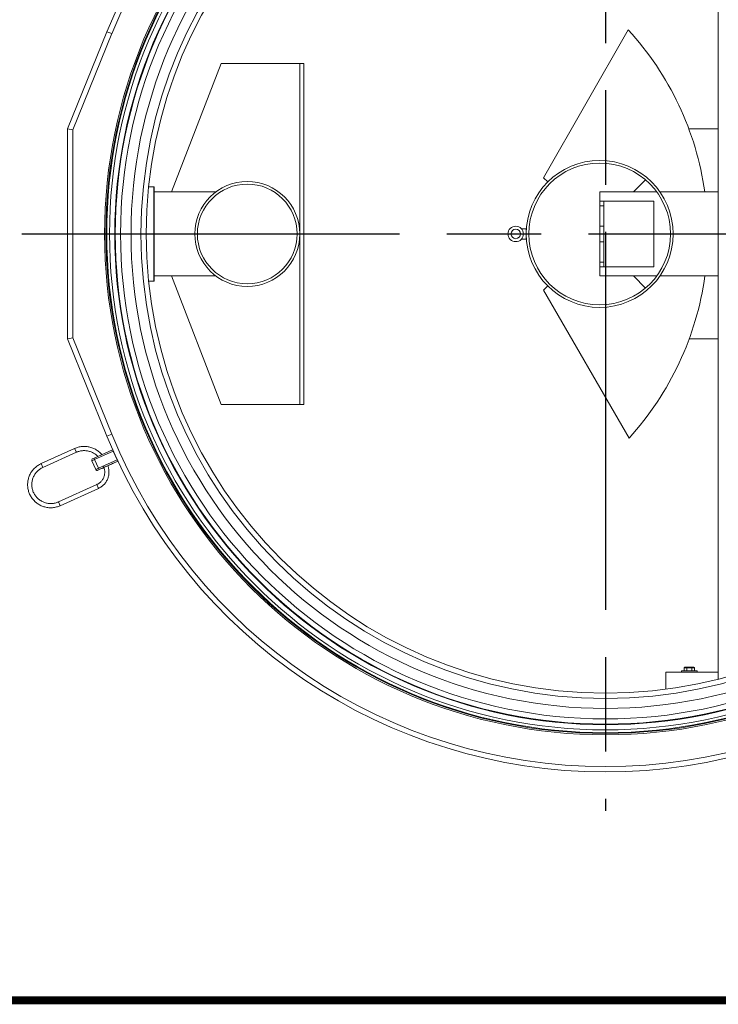
# Model space of a CAD drawing. Units: millimetres. Extents: x 31742 to 39119, y 3136 to 13228.
# Drawn here: x 34387 to 35718, y 4887 to 6763 of the extents above; entities that cross this region are included whole.
import ezdxf

# ---------------------------------------------------------------- set-up
doc = ezdxf.new("R2010")
doc.units = ezdxf.units.MM
doc.linetypes.add('AM_ISO08W050', pattern=[18, 12, -1.5, 3, -1.5])
doc.linetypes.add('AUSGEZOGEN', pattern=[0])
doc.layers.add('AM_7', color=4, linetype='AM_ISO08W050', lineweight=25)
doc.layers.add('KOPF', color=12, linetype='AUSGEZOGEN')

msp = doc.modelspace()

# ---------------------------------------------------------------- linework, layer by layer
at = {"color": 7, "linetype": 'Continuous', "lineweight": 18}
for p, q in [((35717.7, 7198.2), (35717.7, 5512.2)), ((34477.7, 6555.2), (34552.9, 6740.5)), ((34562.2, 6736.8), (34487.7, 6553.3)), ((34562.2, 6736.8), (34552.9, 6740.5)), ((35546, 6744.2), (35384.7, 6462.2)), ((34676, 6435.2), (34770.2, 6680.2)), ((34770.2, 6680.2), (34920.2, 6680.2)), ((34928.2, 6680.2), (34920.2, 6680.2)), ((34920.2, 6680.2), (34920.2, 6030.2)), ((34928.2, 6680.2), (34928.2, 6030.2)), ((34477.7, 6155.2), (34477.7, 6555.2)), ((34487.7, 6553.3), (34477.7, 6555.2)), ((34487.7, 6553.3), (34487.7, 6157.2)), ((35717.7, 6555.2), (35661.6, 6555.2)), ((35384.7, 6462.2), (35392.7, 6454.2)), ((35579, 6458.2), (35556.3, 6435.2)), ((34642.2, 6445.2), (34632.4, 6445.2)), ((34642.7, 6444.7), (34642.2, 6445.2)), ((34642.2, 6265.2), (34642.2, 6445.2)), ((34642.7, 6444.7), (34642.7, 6265.7)), ((34760.2, 6435.2), (34642.7, 6435.2)), ((35600.5, 6435.2), (35491.7, 6435.2)), ((35491.7, 6417.7), (35491.7, 6435.2)), ((35717.7, 6435.2), (35606.6, 6435.2)), ((35594.7, 6417.7), (35491.7, 6417.7)), ((35491.7, 6408.8), (35491.7, 6417.7)), ((35499.7, 6408.8), (35499.7, 6417.7)), ((35594.7, 6292.7), (35594.7, 6417.7)), ((35491.7, 6408.8), (35499.7, 6408.8)), ((35491.7, 6370.2), (35491.7, 6408.8)), ((35499.7, 6370.2), (35499.7, 6408.8)), ((34920.2, 6359.7), (34920.1, 6359.7)), ((35351.7, 6365.2), (35342.4, 6365.2)), ((35351.7, 6345.2), (35351.7, 6365.2)), ((35491.7, 6355.2), (35491.7, 6370.2)), ((35491.7, 6370.2), (35499.7, 6370.2)), ((35499.7, 6355.2), (35499.7, 6370.2)), ((34725.2, 6355.2), (34915.2, 6355.2)), ((34920.1, 6350.7), (34920.2, 6350.7)), ((35342.4, 6345.2), (35351.7, 6345.2)), ((35499.7, 6355.2), (35491.7, 6355.2)), ((35491.7, 6340.2), (35491.7, 6355.2)), ((35499.7, 6340.2), (35499.7, 6355.2)), ((35491.7, 6340.2), (35499.7, 6340.2)), ((35491.7, 6301.6), (35491.7, 6340.2)), ((35499.7, 6301.6), (35499.7, 6340.2)), ((35491.7, 6301.6), (35499.7, 6301.6)), ((35491.7, 6292.7), (35491.7, 6301.6)), ((35491.7, 6275.2), (35491.7, 6292.7)), ((35491.7, 6292.7), (35594.7, 6292.7)), ((35499.7, 6292.7), (35499.7, 6301.6)), ((34642.7, 6275.2), (34760.2, 6275.2)), ((34676, 6275.2), (34770.2, 6030.2)), ((35491.7, 6275.2), (35600.5, 6275.2)), ((35556.3, 6275.2), (35579, 6252.2)), ((35606.7, 6275.2), (35717.7, 6275.2)), ((34632.4, 6265.2), (34642.2, 6265.2)), ((34642.2, 6265.2), (34642.7, 6265.7)), ((35392.7, 6256.2), (35384.7, 6248.2)), ((35384.7, 6248.2), (35547.7, 5966.2)), ((34487.7, 6157.2), (34477.7, 6155.2)), ((34552.9, 5969.9), (34477.7, 6155.2)), ((34487.7, 6157.2), (34562.2, 5973.6)), ((35717.7, 6155.2), (35662.3, 6155.2)), ((34770.2, 6030.2), (34920.2, 6030.2)), ((34928.2, 6030.2), (34920.2, 6030.2)), ((34552.9, 5969.9), (34562.2, 5973.6)), ((34491.3, 5946.5), (34427.5, 5917.6)), ((34430.8, 5910.3), (34494.6, 5939.2)), ((34528.2, 5928), (34563.7, 5944.1)), ((34565, 5941.3), (34529.4, 5925.3)), ((34563.8, 5944.1), (34563.7, 5944.1)), ((34563.7, 5944.1), (34565, 5941.3)), ((34568.7, 5933.1), (34565, 5941.3)), ((34572.4, 5924.9), (34568.7, 5933.1)), ((34531.4, 5906.4), (34524, 5922.8)), ((34528.2, 5928), (34529.4, 5925.3)), ((34529.4, 5925.3), (34536.8, 5908.9)), ((34536.8, 5908.9), (34572.4, 5924.9)), ((34573.6, 5922.2), (34538.1, 5906.1)), ((34538.1, 5906.1), (34547.1, 5910.2)), ((34548.1, 5910.7), (34558.1, 5915.2)), ((34554.4, 5913.5), (34573.6, 5922.2)), ((34572.4, 5924.9), (34573.6, 5922.2)), ((34573.6, 5922.2), (34573.7, 5922.2)), ((34573.6, 5922.2), (34573.6, 5922.2)), ((34573.6, 5922.2), (34573.6, 5922.2)), ((34531.4, 5906.4), (34531.4, 5906.4)), ((34535.4, 5904.9), (34535.4, 5904.9)), ((34536.8, 5908.9), (34538.1, 5906.1)), ((34533.4, 5877.7), (34460.5, 5844.7)), ((34463.8, 5837.4), (34536.7, 5870.4)), ((35717.7, 5520.2), (35617.7, 5520.2)), ((35617.7, 5520.2), (35617.7, 5487.8)), ((35647.7, 5522.7), (35647.7, 5520.2)), ((35677.7, 5522.7), (35647.7, 5522.7)), ((35657.8, 5528.7), (35652.9, 5528.7)), ((35652.9, 5522.7), (35652.9, 5528.7)), ((35654.1, 5529.7), (35658.4, 5529.7)), ((35667.6, 5528.7), (35657.8, 5528.7)), ((35657.8, 5522.7), (35657.8, 5528.7)), ((35658.4, 5529.7), (35667.1, 5529.7)), ((35667.1, 5529.7), (35671.4, 5529.7)), ((35667.6, 5522.7), (35667.6, 5528.7)), ((35672.6, 5528.7), (35667.6, 5528.7)), ((35672.6, 5522.7), (35672.6, 5528.7)), ((35677.7, 5520.2), (35677.7, 5522.7)), ((35717.7, 5507), (35717.7, 5520.2))]:
    msp.add_line(p, q, dxfattribs=at)
at = {"color": 8, "linetype": 'Continuous', "lineweight": 18}
for p, q in [((34494.6, 5939.2), (34491.3, 5946.5)), ((34430.8, 5910.3), (34427.5, 5917.6)), ((34558.1, 5915.2), (34554.4, 5913.5)), ((34558.1, 5915.2), (34558.1, 5915.2)), ((34534.9, 5904.7), (34535.4, 5904.9)), ((34533.4, 5877.7), (34536.7, 5870.4)), ((34460.5, 5844.7), (34463.8, 5837.4))]:
    msp.add_line(p, q, dxfattribs=at)
at = {"color": 7, "linetype": 'Continuous', "lineweight": 18, "flags": 128}
for points in [[(34541.4, 5907.6), (34541.5, 5907.7), (34542.4, 5908.1), (34543.6, 5908.6), (34544.9, 5909.2), (34546.5, 5909.9), (34548.1, 5910.7)], [(34564.7, 5918.2), (34564.7, 5918.2), (34563.8, 5917.8), (34562.7, 5917.2), (34561.3, 5916.6), (34559.8, 5915.9), (34558.1, 5915.2)]]:
    msp.add_lwpolyline(points, dxfattribs=at)
at = {"color": 8, "linetype": 'Continuous', "lineweight": 18, "flags": 128}
for points in [[(34565, 5918.3), (34565.2, 5918.4), (34565.4, 5918.5), (34565.2, 5918.4), (34564.7, 5918.2)], [(34541.3, 5907.6), (34541, 5907.4), (34540.8, 5907.4), (34541, 5907.4), (34541.4, 5907.6)]]:
    msp.add_lwpolyline(points, dxfattribs=at)
at = {"color": 7, "linetype": 'Continuous', "lineweight": 18}
for centre, radius in [((35502.7, 6355.2), 954.3), ((35502.7, 6355.2), 951.7), ((35502.7, 6355.2), 950.3), ((35502.7, 6355.2), 944.9), ((35502.7, 6355.2), 935), ((35502.7, 6355.2), 934), ((35502.7, 6355.2), 924), ((35502.7, 6355.2), 904), ((35502.7, 6355.2), 885), ((35502.7, 6355.2), 875), ((35491.7, 6355.2), 140), ((35491.7, 6355.2), 135), ((34820.2, 6355.2), 100), ((34820.2, 6355.2), 95), ((35331.7, 6355.2), 14.7), ((35331.7, 6355.2), 9)]:
    msp.add_circle(centre, radius, dxfattribs=at)
for centre, radius, start, end in [((35502.7, 6355.2), 1025, 22.0819, 157.9181), ((35502.7, 6355.2), 1015, 22.0819, 157.9181), ((35120.7, 6354.3), 577, 8.0626, 42.515), ((35120.7, 6354.3), 577, 317.7343, 352.1233), ((35502.7, 6355.2), 1025, 202.0819, 337.9181), ((35502.7, 6355.2), 1015, 202.0819, 337.9181), ((34526.7, 5924), 3, 135.6765, 204.3178), ((35352.2, 4100.9), 2001.3, 114.2749, 114.4466), ((34939.6, 5015.8), 1000.7, 114.2749, 114.4466), ((32733, 9923.3), 4404.1, 294.2416, 294.3246), ((36494, 1634.3), 4698.3, 114.2415, 114.3335), ((35359.6, 4084.5), 2001.3, 114.2749, 114.4466), ((34534.1, 5907.6), 3, 204.3178, 294.3178), ((34534.1, 5907.6), 3, 204.3178, 285.9268), ((34949.5, 4994), 1000.7, 114.2749, 114.4466), ((34125.3, 6817.7), 1000.7, 294.189, 294.3608)]:
    msp.add_arc(centre, radius, start, end, dxfattribs=at)
for centre, major_axis, ratio, start_param, end_param in [((35654.1, 5528.7), (1.15, 0), 0.866025, 1.570796, 3.141593), ((35658.4, 5528.7), (0, 1), 0.57735, 0, 1.570796), ((35667.1, 5528.7), (0, 1), 0.57735, 4.712389, 6.283185), ((35671.4, 5528.7), (-1.15, 0), 0.866025, 3.141593, 4.712389)]:
    msp.add_ellipse(centre, major_axis=major_axis, ratio=ratio, start_param=start_param, end_param=end_param, dxfattribs=at)
for points, knots in [([(34543.1, 5934.7), (34542.8, 5935), (34541.8, 5936.2), (34539.8, 5938.3), (34537, 5940.7), (34534, 5942.9), (34530.8, 5944.9), (34527.5, 5946.6), (34524, 5947.9), (34520.4, 5949), (34516.8, 5949.8), (34513.1, 5950.3), (34509.4, 5950.4), (34505.6, 5950.2), (34501.9, 5949.8), (34498.3, 5949), (34494.7, 5947.9), (34492.5, 5946.9), (34491.3, 5946.5)], [0, 0, 0, 0, 0.019064, 0.084536, 0.150008, 0.21548, 0.280952, 0.346424, 0.411896, 0.477368, 0.54284, 0.608312, 0.673784, 0.739256, 0.804728, 0.8702, 0.935672, 1, 1, 1, 1]), ([(34494.6, 5939.2), (34495.1, 5939.4), (34496.7, 5940.1), (34499.4, 5941), (34502.6, 5941.8), (34506, 5942.2), (34509.3, 5942.4), (34512.7, 5942.3), (34516.1, 5941.8), (34519.4, 5941), (34522.6, 5939.9), (34525.6, 5938.6), (34528.6, 5936.9), (34531.4, 5935), (34533.6, 5933.1), (34534.9, 5931.8), (34535.4, 5931.3)], [0, 0, 0, 0, 0.03797, 0.114085, 0.190221, 0.266357, 0.342493, 0.418629, 0.494765, 0.570901, 0.647037, 0.723173, 0.799309, 0.875445, 0.951581, 1, 1, 1, 1]), ([(34427.5, 5917.6), (34426.9, 5917.3), (34425.2, 5916.5), (34422.4, 5914.9), (34419.3, 5912.9), (34416.4, 5910.5), (34413.8, 5907.9), (34411.3, 5905.1), (34409.1, 5902.1), (34407.1, 5898.9), (34405.5, 5895.6), (34404.1, 5892.1), (34403, 5888.5), (34402.2, 5884.9), (34401.8, 5881.2), (34401.6, 5877.4), (34401.8, 5873.7), (34402.3, 5870), (34403.1, 5866.4), (34404.1, 5862.8), (34405.5, 5859.3), (34407.2, 5856), (34409.2, 5852.8), (34411.4, 5849.8), (34413.9, 5847), (34416.6, 5844.4), (34419.5, 5842.1), (34422.6, 5840), (34425.8, 5838.2), (34429.2, 5836.7), (34432.8, 5835.4), (34436.4, 5834.5), (34440, 5833.8), (34443.8, 5833.5), (34447.5, 5833.5), (34451.2, 5833.8), (34454.9, 5834.5), (34458.5, 5835.4), (34461.5, 5836.4), (34463.2, 5837.2), (34463.8, 5837.4)], [0, 0, 0, 0, 0.014874, 0.041847, 0.068825, 0.095802, 0.12278, 0.149758, 0.176736, 0.203714, 0.230692, 0.25767, 0.284648, 0.311626, 0.338604, 0.365582, 0.39256, 0.419538, 0.446516, 0.473494, 0.500472, 0.527449, 0.554427, 0.581405, 0.608383, 0.635361, 0.662339, 0.689317, 0.716295, 0.743273, 0.770251, 0.797229, 0.824207, 0.851185, 0.878163, 0.905141, 0.932119, 0.959096, 0.986074, 1, 1, 1, 1]), ([(34460.5, 5844.7), (34460, 5844.5), (34458.4, 5843.8), (34455.8, 5842.9), (34452.5, 5842.1), (34449.1, 5841.6), (34445.8, 5841.5), (34442.4, 5841.6), (34439, 5842.1), (34435.8, 5842.9), (34432.6, 5843.9), (34429.5, 5845.3), (34426.5, 5847), (34423.8, 5848.9), (34421.2, 5851.1), (34418.8, 5853.5), (34416.7, 5856.1), (34414.8, 5858.9), (34413.2, 5861.9), (34411.9, 5865), (34410.8, 5868.2), (34410.1, 5871.5), (34409.7, 5874.9), (34409.6, 5878.2), (34409.8, 5881.6), (34410.4, 5884.9), (34411.2, 5888.2), (34412.4, 5891.4), (34413.8, 5894.4), (34415.5, 5897.3), (34417.5, 5900.1), (34419.8, 5902.6), (34422.2, 5904.9), (34424.9, 5907), (34427.7, 5908.8), (34429.8, 5909.8), (34430.8, 5910.3)], [0, 0, 0, 0, 0.014875, 0.044694, 0.074522, 0.104349, 0.134176, 0.164004, 0.193831, 0.223658, 0.253486, 0.283313, 0.31314, 0.342967, 0.372795, 0.402622, 0.432449, 0.462277, 0.492104, 0.521931, 0.551758, 0.581586, 0.611413, 0.64124, 0.671068, 0.700895, 0.730722, 0.76055, 0.790377, 0.820204, 0.850031, 0.879859, 0.909686, 0.939513, 0.969341, 1, 1, 1, 1]), ([(34525.3, 5926.7), (34525.2, 5926.6), (34525.1, 5926.6), (34524.8, 5926.4), (34524.7, 5926.2), (34524.6, 5926.1)], [0, 0, 0, 0, 0.145972, 0.542462, 1, 1, 1, 1]), ([(34546.4, 5912.1), (34546.6, 5911.6), (34547.1, 5910.3), (34547.9, 5908.1), (34548.4, 5905.3), (34548.7, 5902.4), (34548.7, 5899.5), (34548.3, 5896.7), (34547.6, 5893.9), (34546.7, 5891.2), (34545.4, 5888.6), (34543.9, 5886.2), (34542.1, 5883.9), (34540, 5881.9), (34537.8, 5880.1), (34535.6, 5878.7), (34534, 5878), (34533.4, 5877.7)], [0, 0, 0, 0, 0.034344, 0.10452, 0.174724, 0.244928, 0.315132, 0.385335, 0.455539, 0.525743, 0.595947, 0.66615, 0.736354, 0.806558, 0.876762, 0.946965, 1, 1, 1, 1]), ([(34536.7, 5870.4), (34537.2, 5870.6), (34538.8, 5871.4), (34541.2, 5872.8), (34543.9, 5874.7), (34546.3, 5876.9), (34548.6, 5879.3), (34550.6, 5881.8), (34552.3, 5884.6), (34553.8, 5887.6), (34555, 5890.6), (34555.9, 5893.8), (34556.5, 5897), (34556.7, 5900.3), (34556.7, 5903.6), (34556.3, 5906.8), (34555.6, 5910), (34554.9, 5912.3), (34554.5, 5913.4), (34554.4, 5913.5)], [0, 0, 0, 0, 0.035673, 0.099424, 0.163191, 0.226959, 0.290727, 0.354495, 0.418262, 0.48203, 0.545798, 0.609566, 0.673333, 0.737101, 0.800869, 0.864637, 0.928404, 0.992172, 1, 1, 1, 1]), ([(34565, 5918.3), (34565, 5918.3), (34565.3, 5918.4), (34565.4, 5918.5), (34565.4, 5918.5), (34565.4, 5918.5)], [0, 0, 0, 0, 0.241899, 0.836214, 1, 1, 1, 1]), ([(34534.9, 5904.7), (34535, 5904.7), (34535, 5904.8), (34535.1, 5904.8), (34535.1, 5904.8)], [0, 0, 0, 0, 0.3940941, 1, 1, 1, 1]), ([(34540.9, 5907.4), (34540.9, 5907.4), (34540.8, 5907.4), (34540.9, 5907.4), (34541.1, 5907.5), (34541.3, 5907.6), (34541.5, 5907.7)], [0, 0, 0, 0, 0.005096, 0.212443, 0.63265, 1, 1, 1, 1])]:
    msp.add_open_spline(points, degree=3, knots=knots, dxfattribs=at)
at = {"layer": 'AM_7', "ltscale": 60}
for p, q in [((35502.7, 7439), (35502.7, 5256.1)), ((34390.4, 6355.2), (36972.9, 6355.2))]:
    msp.add_line(p, q, dxfattribs=at)
at = {"layer": 'KOPF'}
msp.add_line((32853.5, 4895.1), (38470.8, 4895.1), dxfattribs=at)
at = {"layer": 'KOPF', "color": 12, "const_width": 15.4}
msp.add_lwpolyline([(38470.8, 4895.1), (32853.5, 4895.1)], dxfattribs=at)

doc.saveas('drawing.dxf')
